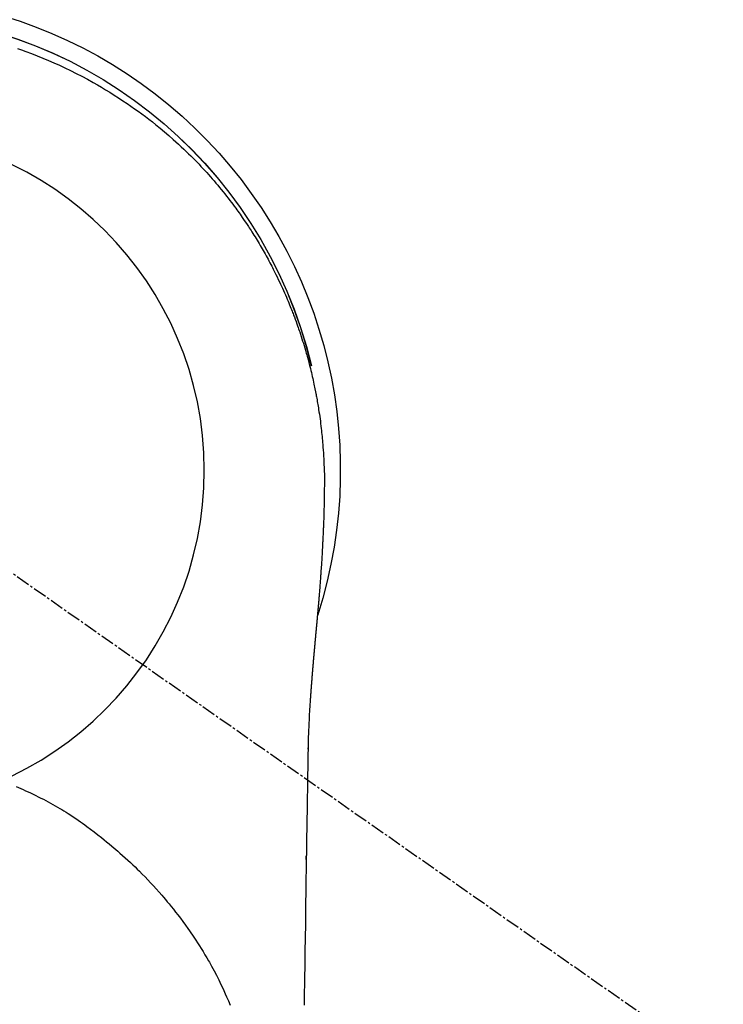
# Model space of a CAD drawing. Units: inches. Extents: x 0 to 26473, y -25 to 8845.
# Drawn here: x 15428 to 15466, y 7235 to 7289 of the extents above; entities that cross this region are included whole.
import ezdxf

# ---------------------------------------------------------------- set-up
doc = ezdxf.new("R2010")
doc.units = ezdxf.units.IN
doc.header["$MEASUREMENT"] = 0
doc.linetypes.add('CENTER2', pattern=[1.125, 0.75, -0.125, 0.125, -0.125])
doc.layers.get('DEFPOINTS').update_dxf_attribs({"color": 146})
for name, color, linetype in [('150-機器', 8, 'Continuous'), ('160-文字', 254, 'Continuous'), ('166-寸法B', 11, 'Continuous')]:
    doc.layers.add(name, color=color, linetype=linetype)
doc.styles.add('KH001', font='txt')
doc.dimstyles.new('KH1xx030', dxfattribs={"dimscale": 30, "dimtxt": 2, "dimasz": 0.6, "dimexe": 0.3, "dimexo": 1.2, "dimgap": 0.5, "dimtad": 3, "dimdec": 1, "dimdsep": 46, "dimlunit": 6, "dimtxsty": 'KH001', "dimblk": 'DOT', "dimcen": 1, "dimdle": 1, "dimclrd": 256, "dimclre": 256, "dimclrt": 256, "dimadec": 0, "dimazin": 0, "dimtfac": 1, "dimtdec": 1, "dimtix": 1, "dimtmove": 2, "dimatfit": 3, "dimldrblk": 'CLOSEDBLANK', "dimfxl": 1, "dimtolj": 1, "dimtzin": 0, "dimlwd": -1, "dimlwe": -1, "dimarcsym": 0})

# ---------------------------------------------------------------- blocks, each defined once
blk = doc.blocks.new('F402_H')
at = {"layer": '150-機器', "color": 13, "linetype": 'CENTER2'}
blk.add_line((0, 0), (-244.018, -170.863), dxfattribs=at)
at = {"layer": '150-機器', "color": 13, "linetype": 'Continuous'}
for points in [[(-8.303, 23.029), (-8.532, 22.948), (-8.761, 22.865), (-9.071, 22.749), (-9.379, 22.629), (-9.686, 22.505), (-9.991, 22.377), (-10.294, 22.245), (-10.594, 22.109), (-10.893, 21.969), (-11.191, 21.825), (-11.505, 21.668), (-11.818, 21.507), (-12.128, 21.341), (-12.436, 21.171), (-12.665, 21.04), (-12.893, 20.908), (-13.119, 20.773), (-13.344, 20.635), (-13.586, 20.484), (-13.826, 20.33), (-14.065, 20.174), (-14.301, 20.015), (-14.5, 19.878), (-14.698, 19.739), (-14.894, 19.599), (-15.089, 19.456), (-15.285, 19.311), (-15.478, 19.164), (-15.671, 19.015), (-15.861, 18.864), (-16.102, 18.668), (-16.34, 18.469), (-16.576, 18.267), (-16.809, 18.062), (-16.957, 17.929), (-17.103, 17.796), (-17.249, 17.661), (-17.393, 17.524), (-17.52, 17.403), (-17.646, 17.28), (-17.772, 17.156), (-17.896, 17.031), (-18.004, 16.922), (-18.111, 16.812), (-18.217, 16.701), (-18.323, 16.589), (-18.427, 16.477), (-18.531, 16.365), (-18.634, 16.251), (-18.736, 16.138), (-18.838, 16.023), (-18.939, 15.908), (-19.039, 15.793), (-19.139, 15.676), (-19.237, 15.56), (-19.335, 15.442), (-19.431, 15.324), (-19.528, 15.206), (-19.623, 15.087), (-19.717, 14.967), (-19.811, 14.847), (-19.905, 14.726), (-19.984, 14.622), (-20.062, 14.518), (-20.14, 14.413), (-20.218, 14.308), (-20.279, 14.224), (-20.339, 14.14), (-20.399, 14.056), (-20.459, 13.971), (-20.574, 13.807), (-20.687, 13.641), (-20.8, 13.475), (-20.911, 13.308), (-20.959, 13.235), (-21.006, 13.162), (-21.053, 13.09), (-21.1, 13.016), (-21.159, 12.925), (-21.216, 12.833), (-21.273, 12.741), (-21.33, 12.648), (-21.387, 12.556), (-21.443, 12.463), (-21.498, 12.37), (-21.553, 12.276), (-21.608, 12.183), (-21.662, 12.089), (-21.716, 11.995), (-21.77, 11.901), (-21.823, 11.806), (-21.876, 11.712), (-21.929, 11.617), (-21.981, 11.521), (-22.032, 11.426), (-22.083, 11.331), (-22.134, 11.235), (-22.184, 11.139), (-22.224, 11.062), (-22.264, 10.985), (-22.303, 10.908), (-22.342, 10.83), (-22.41, 10.694), (-22.477, 10.558), (-22.543, 10.422), (-22.608, 10.285), (-22.664, 10.167), (-22.718, 10.049), (-22.772, 9.931), (-22.826, 9.812), (-22.879, 9.693), (-22.931, 9.574), (-22.982, 9.455), (-23.033, 9.335), (-23.075, 9.235), (-23.117, 9.135), (-23.158, 9.034), (-23.198, 8.934), (-23.231, 8.853), (-23.263, 8.773), (-23.294, 8.692), (-23.326, 8.611), (-23.35, 8.55), (-23.373, 8.49), (-23.396, 8.429), (-23.419, 8.368), (-23.465, 8.246), (-23.509, 8.123), (-23.553, 8.001), (-23.597, 7.878), (-23.626, 7.796), (-23.654, 7.714), (-23.682, 7.632), (-23.71, 7.55), (-23.752, 7.426), (-23.792, 7.303), (-23.832, 7.178), (-23.871, 7.054), (-23.91, 6.93), (-23.948, 6.805), (-23.986, 6.681), (-24.023, 6.556), (-24.047, 6.472), (-24.071, 6.388), (-24.095, 6.304), (-24.118, 6.22), (-24.164, 6.053), (-24.209, 5.884), (-24.253, 5.716), (-24.295, 5.547), (-24.321, 5.441), (-24.346, 5.336), (-24.371, 5.23), (-24.396, 5.123), (-24.42, 5.017), (-24.444, 4.911), (-24.468, 4.804), (-24.49, 4.698), (-24.508, 4.612), (-24.526, 4.527), (-24.543, 4.441), (-24.56, 4.355), (-24.569, 4.313), (-24.577, 4.27), (-24.586, 4.228), (-24.594, 4.185), (-24.602, 4.142), (-24.61, 4.099), (-24.618, 4.056), (-24.626, 4.013), (-24.642, 3.927), (-24.657, 3.841), (-24.672, 3.755), (-24.687, 3.669), (-24.701, 3.583), (-24.716, 3.497), (-24.73, 3.411), (-24.744, 3.324), (-24.764, 3.194), (-24.783, 3.065), (-24.802, 2.935), (-24.82, 2.805), (-24.837, 2.674), (-24.853, 2.544), (-24.869, 2.413), (-24.884, 2.283), (-24.897, 2.174), (-24.909, 2.065), (-24.92, 1.956), (-24.931, 1.847), (-24.942, 1.737), (-24.952, 1.628), (-24.961, 1.519), (-24.97, 1.409), (-24.982, 1.256), (-24.993, 1.103), (-25.004, 0.949), (-25.013, 0.796), (-25.017, 0.73), (-25.02, 0.664), (-25.024, 0.598), (-25.027, 0.533), (-25.031, 0.445), (-25.034, 0.357), (-25.037, 0.269), (-25.041, 0.18), (-25.046, 0.092), (-25.051, 0.003), (-25.055, -0.085), (-25.058, -0.174), (-25.059, -0.242), (-25.059, -0.311), (-25.058, -0.38), (-25.058, -0.449), (-25.057, -0.557), (-25.057, -0.664), (-25.056, -0.772), (-25.056, -0.88), (-25.055, -0.958), (-25.055, -1.036), (-25.054, -1.114), (-25.053, -1.192), (-25.052, -1.246), (-25.051, -1.3), (-25.051, -1.353), (-25.05, -1.407), (-25.048, -1.491), (-25.047, -1.575), (-25.045, -1.659), (-25.044, -1.743), (-25.043, -1.81), (-25.042, -1.876), (-25.04, -1.942), (-25.039, -2.009), (-25.037, -2.087), (-25.035, -2.165), (-25.032, -2.243), (-25.03, -2.321), (-25.028, -2.391), (-25.026, -2.46), (-25.024, -2.53), (-25.022, -2.6), (-25.019, -2.681), (-25.016, -2.762), (-25.013, -2.842), (-25.01, -2.923), (-25.008, -2.989), (-25.005, -3.054), (-25.003, -3.119), (-25, -3.185), (-24.997, -3.25), (-24.995, -3.316), (-24.992, -3.381), (-24.989, -3.447), (-24.986, -3.519), (-24.982, -3.591), (-24.979, -3.663), (-24.975, -3.735), (-24.972, -3.79), (-24.97, -3.844), (-24.967, -3.899), (-24.964, -3.954), (-24.96, -4.046), (-24.955, -4.138), (-24.95, -4.23), (-24.945, -4.323), (-24.942, -4.378), (-24.939, -4.434), (-24.935, -4.489), (-24.932, -4.545), (-24.928, -4.618), (-24.924, -4.69), (-24.92, -4.763), (-24.915, -4.835), (-24.91, -4.922), (-24.905, -5.009), (-24.899, -5.096), (-24.893, -5.183), (-24.887, -5.282), (-24.88, -5.381), (-24.873, -5.48), (-24.866, -5.579), (-24.862, -5.634), (-24.858, -5.689), (-24.854, -5.745), (-24.85, -5.8), (-24.845, -5.874), (-24.84, -5.948), (-24.835, -6.022), (-24.829, -6.096), (-24.823, -6.181), (-24.817, -6.265), (-24.81, -6.35), (-24.804, -6.435), (-24.795, -6.536), (-24.787, -6.638), (-24.779, -6.739), (-24.771, -6.841)], [(-24.771, -6.841), (-24.771, -6.848), (-24.77, -6.855), (-24.769, -6.862), (-24.769, -6.869), (-24.768, -6.876), (-24.768, -6.883), (-24.767, -6.89), (-24.767, -6.897), (-24.766, -6.904), (-24.765, -6.911), (-24.765, -6.918), (-24.764, -6.925), (-24.764, -6.932), (-24.763, -6.938), (-24.763, -6.945), (-24.762, -6.952), (-24.761, -6.959), (-24.761, -6.966), (-24.76, -6.973), (-24.76, -6.98), (-24.759, -6.986), (-24.758, -6.994), (-24.758, -7.001), (-24.757, -7.008), (-24.757, -7.015), (-24.756, -7.022), (-24.756, -7.029), (-24.755, -7.036), (-24.754, -7.043), (-24.754, -7.05), (-24.753, -7.057), (-24.753, -7.064), (-24.752, -7.071), (-24.751, -7.078), (-24.751, -7.085), (-24.75, -7.092), (-24.75, -7.099), (-24.749, -7.106), (-24.748, -7.113), (-24.748, -7.121), (-24.747, -7.128), (-24.747, -7.135), (-24.746, -7.142), (-24.745, -7.149), (-24.745, -7.156), (-24.744, -7.163), (-24.743, -7.17), (-24.743, -7.177), (-24.742, -7.185), (-24.742, -7.192), (-24.741, -7.199), (-24.74, -7.206), (-24.74, -7.213), (-24.739, -7.22), (-24.739, -7.227), (-24.738, -7.234), (-24.737, -7.242), (-24.737, -7.249), (-24.736, -7.256), (-24.735, -7.263), (-24.735, -7.27), (-24.734, -7.277), (-24.734, -7.285), (-24.733, -7.292), (-24.732, -7.299), (-24.732, -7.306), (-24.731, -7.313), (-24.73, -7.321), (-24.73, -7.328), (-24.729, -7.335), (-24.729, -7.342), (-24.728, -7.349), (-24.727, -7.357), (-24.727, -7.363), (-24.726, -7.37), (-24.725, -7.377), (-24.725, -7.384), (-24.724, -7.392), (-24.724, -7.399), (-24.723, -7.406), (-24.722, -7.413), (-24.722, -7.421), (-24.721, -7.428), (-24.72, -7.435), (-24.72, -7.442), (-24.719, -7.45), (-24.718, -7.457), (-24.718, -7.464), (-24.717, -7.471), (-24.717, -7.479), (-24.716, -7.486), (-24.715, -7.493), (-24.715, -7.5), (-24.714, -7.508), (-24.713, -7.515), (-24.713, -7.522), (-24.712, -7.53), (-24.711, -7.537), (-24.711, -7.544), (-24.71, -7.552), (-24.709, -7.559), (-24.709, -7.566), (-24.708, -7.574), (-24.707, -7.581), (-24.707, -7.588), (-24.706, -7.595), (-24.706, -7.603), (-24.705, -7.61), (-24.704, -7.617), (-24.704, -7.625), (-24.703, -7.632), (-24.702, -7.64), (-24.702, -7.647), (-24.701, -7.654), (-24.7, -7.662), (-24.7, -7.669), (-24.699, -7.676), (-24.698, -7.684), (-24.698, -7.691), (-24.697, -7.698), (-24.696, -7.706), (-24.696, -7.713), (-24.695, -7.721), (-24.694, -7.728), (-24.694, -7.734), (-24.693, -7.742), (-24.692, -7.749), (-24.692, -7.757), (-24.691, -7.764), (-24.69, -7.771), (-24.69, -7.779), (-24.689, -7.786), (-24.688, -7.794), (-24.688, -7.801), (-24.687, -7.809), (-24.686, -7.816), (-24.686, -7.824), (-24.685, -7.831), (-24.684, -7.838), (-24.684, -7.846), (-24.683, -7.853), (-24.682, -7.861), (-24.682, -7.868), (-24.681, -7.876), (-24.68, -7.883), (-24.68, -7.891), (-24.679, -7.898), (-24.678, -7.906), (-24.678, -7.913), (-24.677, -7.921), (-24.676, -7.928), (-24.675, -7.936), (-24.675, -7.943), (-24.674, -7.951), (-24.673, -7.958), (-24.673, -7.966), (-24.672, -7.973), (-24.671, -7.981), (-24.671, -7.988), (-24.67, -7.996), (-24.669, -8.003), (-24.669, -8.011), (-24.668, -8.018), (-24.667, -8.026), (-24.667, -8.033), (-24.666, -8.041), (-24.665, -8.048), (-24.665, -8.056), (-24.664, -8.064), (-24.663, -8.071), (-24.662, -8.079), (-24.662, -8.086), (-24.661, -8.094), (-24.66, -8.101), (-24.66, -8.109), (-24.659, -8.116), (-24.658, -8.123), (-24.658, -8.131), (-24.657, -8.138), (-24.656, -8.146), (-24.656, -8.154), (-24.655, -8.161), (-24.654, -8.169), (-24.653, -8.176), (-24.653, -8.184), (-24.652, -8.192), (-24.651, -8.199), (-24.651, -8.207), (-24.65, -8.215), (-24.649, -8.222), (-24.649, -8.23), (-24.648, -8.237), (-24.647, -8.245), (-24.646, -8.253), (-24.646, -8.26), (-24.645, -8.268), (-24.644, -8.276), (-24.644, -8.283), (-24.643, -8.291), (-24.642, -8.299), (-24.641, -8.306), (-24.641, -8.314), (-24.64, -8.322), (-24.639, -8.329), (-24.639, -8.337), (-24.638, -8.345), (-24.637, -8.352), (-24.637, -8.36), (-24.636, -8.368), (-24.635, -8.376), (-24.634, -8.383), (-24.634, -8.391), (-24.633, -8.399), (-24.632, -8.406), (-24.632, -8.414), (-24.631, -8.422), (-24.63, -8.43), (-24.629, -8.437), (-24.629, -8.445), (-24.628, -8.453), (-24.627, -8.461), (-24.627, -8.468), (-24.626, -8.476), (-24.625, -8.484), (-24.624, -8.491), (-24.624, -8.498), (-24.623, -8.506), (-24.622, -8.514), (-24.622, -8.522), (-24.621, -8.529), (-24.62, -8.537), (-24.619, -8.545), (-24.619, -8.553), (-24.618, -8.561), (-24.617, -8.568), (-24.617, -8.576), (-24.616, -8.584), (-24.615, -8.592), (-24.614, -8.6), (-24.614, -8.607), (-24.613, -8.615), (-24.612, -8.623), (-24.611, -8.631), (-24.611, -8.639), (-24.61, -8.647), (-24.609, -8.654), (-24.609, -8.662), (-24.608, -8.67), (-24.607, -8.678), (-24.606, -8.686), (-24.606, -8.694), (-24.605, -8.701), (-24.604, -8.709), (-24.604, -8.717), (-24.603, -8.725), (-24.602, -8.733), (-24.601, -8.741), (-24.601, -8.749), (-24.6, -8.757), (-24.599, -8.764), (-24.598, -8.772), (-24.598, -8.78), (-24.597, -8.788), (-24.596, -8.796), (-24.596, -8.804), (-24.595, -8.812), (-24.594, -8.82), (-24.593, -8.828), (-24.593, -8.836), (-24.592, -8.844), (-24.591, -8.851), (-24.59, -8.859), (-24.59, -8.866), (-24.589, -8.874), (-24.588, -8.882), (-24.587, -8.89), (-24.587, -8.898), (-24.586, -8.906), (-24.585, -8.914), (-24.585, -8.922), (-24.584, -8.93), (-24.583, -8.938), (-24.582, -8.946), (-24.582, -8.954), (-24.581, -8.962), (-24.58, -8.97), (-24.579, -8.978), (-24.579, -8.986), (-24.578, -8.994), (-24.577, -9.002), (-24.576, -9.01), (-24.576, -9.018), (-24.575, -9.026), (-24.574, -9.034), (-24.574, -9.042), (-24.573, -9.05), (-24.572, -9.058), (-24.571, -9.066), (-24.571, -9.074), (-24.57, -9.082), (-24.569, -9.09), (-24.568, -9.098), (-24.568, -9.106), (-24.567, -9.114), (-24.566, -9.122), (-24.565, -9.13), (-24.565, -9.138), (-24.564, -9.146), (-24.563, -9.154), (-24.562, -9.162), (-24.562, -9.17), (-24.561, -9.178), (-24.56, -9.186), (-24.559, -9.195), (-24.559, -9.203), (-24.558, -9.211), (-24.557, -9.219), (-24.557, -9.227), (-24.556, -9.235), (-24.555, -9.242), (-24.554, -9.25), (-24.554, -9.258), (-24.553, -9.266), (-24.552, -9.275), (-24.551, -9.283), (-24.551, -9.291), (-24.55, -9.299), (-24.549, -9.307), (-24.548, -9.315), (-24.548, -9.323), (-24.547, -9.331), (-24.546, -9.34), (-24.545, -9.348), (-24.545, -9.356), (-24.544, -9.364), (-24.543, -9.372), (-24.542, -9.38), (-24.542, -9.388), (-24.541, -9.397), (-24.54, -9.405), (-24.539, -9.413), (-24.539, -9.421), (-24.538, -9.429), (-24.537, -9.438), (-24.536, -9.446), (-24.536, -9.454), (-24.535, -9.462), (-24.534, -9.47), (-24.533, -9.479), (-24.533, -9.487), (-24.532, -9.495), (-24.531, -9.503), (-24.53, -9.511), (-24.53, -9.52), (-24.529, -9.528), (-24.528, -9.536), (-24.528, -9.544), (-24.527, -9.552), (-24.526, -9.561), (-24.525, -9.569), (-24.525, -9.577), (-24.524, -9.585), (-24.523, -9.594), (-24.522, -9.602), (-24.522, -9.61), (-24.521, -9.618), (-24.52, -9.626), (-24.519, -9.634), (-24.519, -9.642), (-24.518, -9.651), (-24.517, -9.659), (-24.516, -9.667), (-24.516, -9.675), (-24.515, -9.684), (-24.514, -9.692), (-24.513, -9.7), (-24.513, -9.709), (-24.512, -9.717), (-24.511, -9.725), (-24.51, -9.733), (-24.51, -9.742), (-24.509, -9.75), (-24.508, -9.758), (-24.507, -9.767), (-24.507, -9.775), (-24.506, -9.783), (-24.505, -9.792), (-24.504, -9.8), (-24.504, -9.808), (-24.503, -9.817), (-24.502, -9.825), (-24.501, -9.833), (-24.501, -9.842), (-24.5, -9.85), (-24.499, -9.859), (-24.498, -9.867), (-24.498, -9.875), (-24.497, -9.884), (-24.496, -9.892), (-24.495, -9.9), (-24.495, -9.909), (-24.494, -9.917), (-24.493, -9.926), (-24.492, -9.934), (-24.492, -9.942), (-24.491, -9.951), (-24.49, -9.959), (-24.489, -9.968), (-24.489, -9.976), (-24.488, -9.984), (-24.487, -9.993), (-24.486, -10), (-24.486, -10.009), (-24.485, -10.017), (-24.484, -10.026), (-24.483, -10.034), (-24.483, -10.042), (-24.482, -10.051), (-24.481, -10.059), (-24.48, -10.068), (-24.48, -10.076), (-24.479, -10.085), (-24.478, -10.093), (-24.477, -10.102), (-24.477, -10.11), (-24.476, -10.119), (-24.475, -10.127), (-24.474, -10.135), (-24.474, -10.144), (-24.473, -10.152), (-24.472, -10.161), (-24.471, -10.169), (-24.471, -10.178), (-24.47, -10.186), (-24.469, -10.195), (-24.468, -10.203), (-24.468, -10.212), (-24.467, -10.22), (-24.466, -10.229), (-24.466, -10.237), (-24.465, -10.246), (-24.464, -10.255), (-24.463, -10.263), (-24.463, -10.272), (-24.462, -10.28), (-24.461, -10.289), (-24.46, -10.297), (-24.46, -10.306), (-24.459, -10.314), (-24.458, -10.323), (-24.457, -10.331), (-24.457, -10.34), (-24.456, -10.349), (-24.455, -10.357), (-24.454, -10.366), (-24.454, -10.373), (-24.453, -10.382), (-24.452, -10.39), (-24.451, -10.399), (-24.451, -10.408), (-24.45, -10.416), (-24.449, -10.425), (-24.448, -10.433), (-24.448, -10.442), (-24.447, -10.451), (-24.446, -10.459), (-24.446, -10.468), (-24.446, -10.476), (-24.445, -10.485), (-24.444, -10.494), (-24.443, -10.502), (-24.443, -10.511), (-24.442, -10.52), (-24.441, -10.528), (-24.441, -10.537), (-24.44, -10.546), (-24.439, -10.554), (-24.438, -10.563), (-24.438, -10.571), (-24.437, -10.58), (-24.436, -10.589), (-24.435, -10.597), (-24.435, -10.606), (-24.434, -10.615), (-24.433, -10.623), (-24.432, -10.632), (-24.432, -10.641), (-24.431, -10.65), (-24.43, -10.658), (-24.429, -10.667), (-24.429, -10.676), (-24.428, -10.684), (-24.427, -10.693), (-24.427, -10.702), (-24.426, -10.71), (-24.425, -10.719), (-24.424, -10.728), (-24.424, -10.737), (-24.423, -10.745), (-24.422, -10.753), (-24.421, -10.762), (-24.421, -10.77), (-24.42, -10.779), (-24.419, -10.788), (-24.418, -10.797), (-24.418, -10.805), (-24.417, -10.814), (-24.416, -10.823), (-24.415, -10.832), (-24.415, -10.84), (-24.414, -10.849), (-24.413, -10.858), (-24.413, -10.867), (-24.412, -10.876), (-24.411, -10.884), (-24.41, -10.893), (-24.41, -10.902), (-24.409, -10.911), (-24.408, -10.919), (-24.407, -10.928), (-24.407, -10.937), (-24.406, -10.946), (-24.405, -10.955), (-24.405, -10.964), (-24.404, -10.972), (-24.403, -10.981), (-24.402, -10.99), (-24.402, -10.999), (-24.401, -11.008), (-24.4, -11.016), (-24.399, -11.025), (-24.399, -11.034), (-24.398, -11.043), (-24.397, -11.052), (-24.397, -11.061), (-24.396, -11.069), (-24.395, -11.078), (-24.394, -11.087), (-24.394, -11.096), (-24.393, -11.105), (-24.392, -11.114), (-24.392, -11.123), (-24.391, -11.131), (-24.39, -11.139), (-24.389, -11.148), (-24.389, -11.157), (-24.388, -11.166), (-24.387, -11.175), (-24.386, -11.184), (-24.386, -11.193), (-24.385, -11.202), (-24.384, -11.211), (-24.384, -11.219), (-24.383, -11.228), (-24.382, -11.237), (-24.381, -11.246), (-24.381, -11.255), (-24.38, -11.264), (-24.379, -11.273), (-24.379, -11.282), (-24.378, -11.291), (-24.377, -11.3), (-24.376, -11.309), (-24.376, -11.318), (-24.375, -11.327), (-24.374, -11.336), (-24.374, -11.345), (-24.373, -11.354), (-24.372, -11.363), (-24.371, -11.371), (-24.371, -11.38), (-24.37, -11.389), (-24.369, -11.398), (-24.369, -11.407), (-24.368, -11.416), (-24.367, -11.425), (-24.366, -11.434), (-24.366, -11.443), (-24.365, -11.452), (-24.364, -11.461), (-24.364, -11.47), (-24.363, -11.479), (-24.362, -11.488), (-24.362, -11.497), (-24.361, -11.505), (-24.36, -11.514), (-24.359, -11.523), (-24.359, -11.532), (-24.358, -11.542), (-24.357, -11.551), (-24.357, -11.56), (-24.356, -11.569), (-24.355, -11.578), (-24.355, -11.587), (-24.354, -11.596), (-24.353, -11.605), (-24.352, -11.614), (-24.352, -11.623), (-24.351, -11.632), (-24.35, -11.641), (-24.35, -11.65), (-24.349, -11.659), (-24.348, -11.668), (-24.348, -11.677), (-24.347, -11.686), (-24.346, -11.696), (-24.345, -11.705), (-24.345, -11.714), (-24.344, -11.723), (-24.343, -11.732), (-24.343, -11.741), (-24.342, -11.75), (-24.341, -11.759), (-24.341, -11.768), (-24.34, -11.777), (-24.339, -11.787), (-24.339, -11.796), (-24.338, -11.805), (-24.337, -11.814), (-24.336, -11.823), (-24.336, -11.832), (-24.335, -11.841), (-24.334, -11.851), (-24.334, -11.86), (-24.333, -11.869), (-24.332, -11.878), (-24.332, -11.886), (-24.331, -11.895), (-24.33, -11.904), (-24.33, -11.914), (-24.329, -11.923), (-24.328, -11.932), (-24.328, -11.941), (-24.327, -11.95), (-24.326, -11.96), (-24.326, -11.969), (-24.325, -11.978), (-24.324, -11.987), (-24.323, -11.996), (-24.323, -12.006), (-24.322, -12.015), (-24.321, -12.024), (-24.321, -12.033), (-24.32, -12.042), (-24.319, -12.052), (-24.319, -12.061), (-24.318, -12.07), (-24.317, -12.079), (-24.317, -12.089), (-24.316, -12.098), (-24.315, -12.107), (-24.315, -12.116), (-24.314, -12.126), (-24.313, -12.135), (-24.313, -12.144), (-24.312, -12.153), (-24.311, -12.163), (-24.311, -12.172), (-24.31, -12.181), (-24.309, -12.191), (-24.309, -12.2), (-24.308, -12.209), (-24.307, -12.218), (-24.307, -12.228), (-24.306, -12.237), (-24.305, -12.246), (-24.305, -12.256), (-24.304, -12.264), (-24.304, -12.273), (-24.303, -12.283), (-24.302, -12.292), (-24.302, -12.301), (-24.301, -12.311), (-24.3, -12.32), (-24.3, -12.329), (-24.299, -12.339), (-24.298, -12.348), (-24.298, -12.357), (-24.297, -12.367), (-24.296, -12.376), (-24.296, -12.385), (-24.295, -12.395), (-24.294, -12.404), (-24.294, -12.413), (-24.293, -12.423), (-24.292, -12.432), (-24.292, -12.441), (-24.291, -12.451), (-24.29, -12.46), (-24.29, -12.47), (-24.289, -12.479), (-24.289, -12.488), (-24.288, -12.498), (-24.287, -12.507), (-24.287, -12.516), (-24.286, -12.526), (-24.285, -12.535), (-24.285, -12.544), (-24.284, -12.554), (-24.283, -12.563), (-24.283, -12.573), (-24.282, -12.582), (-24.281, -12.591)], [(-24.281, -12.591), (-24.265, -12.851), (-24.248, -13.111), (-24.233, -13.371), (-24.219, -13.631), (-24.21, -13.816), (-24.202, -14.002), (-24.194, -14.187), (-24.187, -14.373), (-24.181, -14.566), (-24.175, -14.759), (-24.171, -14.953), (-24.167, -15.146), (-24.166, -15.233), (-24.165, -15.321), (-24.163, -15.408), (-24.162, -15.496), (-24.16, -15.616), (-24.158, -15.735), (-24.156, -15.855), (-24.154, -15.975), (-24.152, -16.108), (-24.15, -16.241), (-24.148, -16.374), (-24.145, -16.507), (-24.143, -16.627), (-24.141, -16.746), (-24.139, -16.866), (-24.137, -16.985), (-24.135, -17.122), (-24.133, -17.258), (-24.131, -17.395), (-24.128, -17.532), (-24.125, -17.765), (-24.121, -17.999), (-24.117, -18.233), (-24.113, -18.467), (-24.11, -18.7), (-24.106, -18.934), (-24.102, -19.167), (-24.098, -19.401), (-24.094, -19.658), (-24.09, -19.915), (-24.086, -20.172), (-24.082, -20.43), (-24.079, -20.675), (-24.075, -20.921), (-24.071, -21.167), (-24.068, -21.412), (-24.061, -21.842), (-24.054, -22.272), (-24.047, -22.703), (-24.041, -23.133), (-24.035, -23.547), (-24.029, -23.961), (-24.024, -24.375), (-24.019, -24.789), (-24.008, -25.53), (-23.998, -26.27), (-23.986, -27.01), (-23.975, -27.75), (-23.969, -28.111), (-23.963, -28.472), (-23.958, -28.834), (-23.952, -29.195)], [(-24.166, -15.223), (-24.166, -15.222), (-24.166, -15.221), (-24.166, -15.22), (-24.166, -15.219), (-24.166, -15.218), (-24.166, -15.217), (-24.166, -15.216), (-24.166, -15.215), (-24.166, -15.214), (-24.166, -15.213), (-24.166, -15.212), (-24.166, -15.211), (-24.166, -15.21), (-24.166, -15.209), (-24.166, -15.208), (-24.166, -15.207), (-24.166, -15.206), (-24.166, -15.205), (-24.166, -15.204), (-24.166, -15.203), (-24.166, -15.202), (-24.166, -15.201), (-24.166, -15.2), (-24.166, -15.199), (-24.166, -15.198), (-24.166, -15.197), (-24.166, -15.196), (-24.166, -15.195), (-24.166, -15.194), (-24.166, -15.193), (-24.166, -15.192), (-24.166, -15.191), (-24.166, -15.19), (-24.166, -15.189), (-24.166, -15.188), (-24.166, -15.187), (-24.167, -15.186), (-24.167, -15.185), (-24.167, -15.184), (-24.167, -15.183), (-24.167, -15.182), (-24.167, -15.181), (-24.167, -15.18), (-24.167, -15.179), (-24.167, -15.178), (-24.167, -15.177), (-24.167, -15.176), (-24.167, -15.175), (-24.167, -15.174), (-24.167, -15.173), (-24.167, -15.172), (-24.167, -15.171), (-24.167, -15.17), (-24.167, -15.169), (-24.167, -15.168), (-24.167, -15.167), (-24.167, -15.166), (-24.167, -15.165), (-24.167, -15.164), (-24.167, -15.163), (-24.167, -15.162), (-24.167, -15.161), (-24.167, -15.16), (-24.167, -15.159), (-24.167, -15.158), (-24.167, -15.157), (-24.167, -15.156), (-24.167, -15.155), (-24.167, -15.154), (-24.167, -15.153), (-24.167, -15.152), (-24.167, -15.151), (-24.167, -15.15), (-24.167, -15.149), (-24.167, -15.148), (-24.167, -15.147), (-24.167, -15.146)], [(-8.232, -17.272), (-8.482, -17.377), (-8.615, -17.435), (-8.749, -17.494), (-8.881, -17.554), (-9.013, -17.615), (-9.157, -17.683), (-9.301, -17.752), (-9.444, -17.822), (-9.586, -17.894), (-9.719, -17.962), (-9.851, -18.031), (-9.983, -18.102), (-10.115, -18.174), (-10.24, -18.244), (-10.365, -18.315), (-10.489, -18.387), (-10.613, -18.46), (-10.729, -18.53), (-10.844, -18.6), (-10.958, -18.672), (-11.072, -18.744), (-11.21, -18.833), (-11.347, -18.924), (-11.483, -19.015), (-11.619, -19.107), (-11.738, -19.19), (-11.856, -19.273), (-11.974, -19.357), (-12.091, -19.442), (-12.293, -19.593), (-12.493, -19.746), (-12.692, -19.901), (-12.889, -20.058), (-13.031, -20.172), (-13.172, -20.286), (-13.312, -20.401), (-13.452, -20.518), (-13.564, -20.612), (-13.676, -20.708), (-13.788, -20.804), (-13.898, -20.901), (-14.043, -21.028), (-14.186, -21.157), (-14.329, -21.287), (-14.47, -21.418), (-14.596, -21.537), (-14.721, -21.656), (-14.845, -21.776), (-14.968, -21.897), (-15.12, -22.05), (-15.272, -22.204), (-15.422, -22.359), (-15.57, -22.516), (-15.726, -22.685), (-15.88, -22.854), (-16.033, -23.026), (-16.183, -23.198), (-16.285, -23.316), (-16.385, -23.435), (-16.485, -23.554), (-16.583, -23.674), (-16.703, -23.822), (-16.822, -23.971), (-16.94, -24.121), (-17.056, -24.272), (-17.197, -24.457), (-17.335, -24.644), (-17.472, -24.831), (-17.608, -25.021), (-17.69, -25.138), (-17.772, -25.256), (-17.853, -25.374), (-17.934, -25.493), (-18.037, -25.648), (-18.138, -25.803), (-18.238, -25.959), (-18.337, -26.116), (-18.439, -26.282), (-18.54, -26.45), (-18.64, -26.619), (-18.738, -26.788), (-18.779, -26.861), (-18.821, -26.934), (-18.862, -27.008), (-18.902, -27.081), (-19.034, -27.325), (-19.163, -27.571), (-19.288, -27.818), (-19.41, -28.068), (-19.49, -28.237), (-19.569, -28.407), (-19.647, -28.578), (-19.722, -28.75), (-19.818, -28.975), (-19.911, -29.202)], [(-24.065, -21.26), (-24.065, -21.258), (-24.065, -21.257), (-24.065, -21.255), (-24.065, -21.254), (-24.065, -21.252), (-24.065, -21.25), (-24.065, -21.249), (-24.065, -21.247), (-24.065, -21.245), (-24.065, -21.244), (-24.065, -21.242), (-24.065, -21.24), (-24.065, -21.239), (-24.065, -21.237), (-24.065, -21.235), (-24.065, -21.234), (-24.065, -21.232), (-24.065, -21.23), (-24.065, -21.229), (-24.065, -21.227), (-24.065, -21.225), (-24.065, -21.224), (-24.065, -21.222), (-24.065, -21.22), (-24.065, -21.219), (-24.065, -21.217), (-24.065, -21.216), (-24.065, -21.214), (-24.065, -21.212), (-24.066, -21.211), (-24.066, -21.209), (-24.066, -21.207), (-24.066, -21.206), (-24.066, -21.204), (-24.066, -21.202), (-24.066, -21.201), (-24.066, -21.199), (-24.066, -21.197), (-24.066, -21.196), (-24.066, -21.194), (-24.066, -21.192), (-24.066, -21.191), (-24.066, -21.189), (-24.066, -21.187), (-24.066, -21.186), (-24.066, -21.184), (-24.066, -21.183), (-24.066, -21.181), (-24.066, -21.179), (-24.066, -21.178), (-24.066, -21.176), (-24.066, -21.174), (-24.066, -21.173), (-24.066, -21.171), (-24.066, -21.169), (-24.066, -21.168), (-24.066, -21.166), (-24.066, -21.164), (-24.066, -21.163), (-24.066, -21.161), (-24.066, -21.159), (-24.066, -21.158), (-24.066, -21.156), (-24.066, -21.154), (-24.066, -21.153), (-24.066, -21.151), (-24.066, -21.149), (-24.066, -21.148), (-24.066, -21.146), (-24.066, -21.145), (-24.066, -21.143), (-24.066, -21.141), (-24.066, -21.14), (-24.066, -21.138), (-24.066, -21.136), (-24.066, -21.135), (-24.066, -21.133), (-24.066, -21.131), (-24.066, -21.13), (-24.067, -21.128), (-24.067, -21.126), (-24.067, -21.125), (-24.067, -21.123), (-24.067, -21.121), (-24.067, -21.12), (-24.067, -21.118), (-24.067, -21.116), (-24.067, -21.115), (-24.067, -21.113), (-24.067, -21.112), (-24.067, -21.11), (-24.067, -21.108), (-24.067, -21.107), (-24.067, -21.105), (-24.067, -21.103), (-24.067, -21.102), (-24.067, -21.1), (-24.067, -21.098), (-24.067, -21.097), (-24.067, -21.095), (-24.067, -21.093), (-24.067, -21.092), (-24.067, -21.09), (-24.067, -21.088), (-24.067, -21.087), (-24.067, -21.085), (-24.067, -21.083), (-24.067, -21.082), (-24.067, -21.08), (-24.067, -21.079), (-24.067, -21.077), (-24.067, -21.075), (-24.067, -21.074), (-24.067, -21.072), (-24.067, -21.07), (-24.067, -21.069), (-24.067, -21.067), (-24.067, -21.065), (-24.067, -21.064), (-24.067, -21.062), (-24.067, -21.06), (-24.067, -21.059), (-24.067, -21.057), (-24.067, -21.055), (-24.067, -21.054), (-24.067, -21.052), (-24.067, -21.05)]]:
    blk.add_lwpolyline(points, dxfattribs=at)
for centre, radius, start, end in [((0, 0), 25.931, 0, 197.7244), ((0, -0.057), 25.02, 13.3229, 166.6771), ((0.007, -0.057), 25.02, 13.3229, 166.6771)]:
    blk.add_arc(centre, radius, start, end, dxfattribs=at)
at = {"layer": 'DEFPOINTS'}
blk.add_circle((0, 0), 18.5, dxfattribs=at)
blk = doc.blocks.new('_Dot')
at = {"color": 0, "linetype": 'ByBlock', "lineweight": -2}
blk.add_line((-0.5, 0), (-1, 0), dxfattribs=at)
at = {"color": 0, "linetype": 'ByBlock', "const_width": 0.5}
blk.add_lwpolyline([(-0.25, 0, 1), (0.25, 0, 1)], format="xyb", close=True, dxfattribs=at)
blk = doc.blocks.new('*D1004')
at = {"layer": '166-寸法B'}
for p, q in [((15486.388, 7334.494), (15486.388, 7468.747)), ((15517.588, 7334.494), (15477.388, 7334.494)), ((15486.388, 7282.494), (15486.388, 7316.494)), ((15526.688, 7264.494), (15477.388, 7264.494))]:
    blk.add_line(p, q, dxfattribs=at)
at = {"layer": 'DEFPOINTS', "color": 0}
for p in [(15486.388, 7334.494), (15553.588, 7334.494), (15562.688, 7264.494)]:
    blk.add_point(p, dxfattribs=at)
at = {"layer": '166-寸法B', "linetype": 'ByBlock', "xscale": 18, "yscale": 18, "zscale": 18}
for p, rotation in [((15486.388, 7334.494), 90), ((15486.388, 7264.494), 270)]:
    blk.add_blockref('_Dot', p, dxfattribs=dict(at, rotation=rotation))
at = {"layer": '166-寸法B', "insert": (15441.388, 7418.722), "char_height": 60, "attachment_point": 5, "rotation": 90, "style": 'KH001'}
blk.add_mtext('\\A1;70', dxfattribs=at)
blk = doc.blocks.new('_ClosedBlank')
at = {"color": 0, "linetype": 'ByBlock', "lineweight": -2}
for p, q in [((-1, 0.1667), (0, 0)), ((-1, 0.1667), (-1, -0.1667)), ((0, 0), (-1, -0.1667))]:
    blk.add_line(p, q, dxfattribs=at)

msp = doc.modelspace()

# ---------------------------------------------------------------- block references
at = {"layer": '150-機器', "xscale": -1}
msp.add_blockref('F402_H', (15419.408, 7264.629), dxfattribs=at)

# ---------------------------------------------------------------- dimensions: what is measured, and where the dimension line sits
at = {"layer": '166-寸法B'}
dim = msp.add_linear_dim(base=(15486.388, 7334.494), p1=(15562.688, 7264.494), p2=(15553.588, 7334.494), angle=90, dimstyle='KH1xx030', override={"dimtmove": 1}, dxfattribs=at)
dim.commit()
dim.dimension.update_dxf_attribs({"geometry": '*D1004', "text_midpoint": (15488.118, 7418.722), "dimtype": 160})

# ---------------------------------------------------------------- leaders
at = {"layer": '160-文字'}
msp.add_leader([(15539.408, 7264.494), (15165.563, 5753.191)], dimstyle='KH1xx030', override={"dimgap": 0.5, "dimtad": 1}, dxfattribs=at)
at = {"layer": '160-文字', "annotation_type": 0, "has_hookline": 1}
for points, hookline_direction, text_width in [([(15759.394, 7264.494), (15199.757, 4952.217), (15200.357, 4952.217)], 0, 1009.645), ([(15639.394, 7252.494), (15836.606, 5226.563), (15836.006, 5226.563)], 1, 1266.091)]:
    msp.add_leader(points, dimstyle='KH1xx030', override={"dimgap": 0.5, "dimtad": 1}, dxfattribs=dict(at, hookline_direction=hookline_direction, text_width=text_width))

doc.saveas('drawing.dxf')
